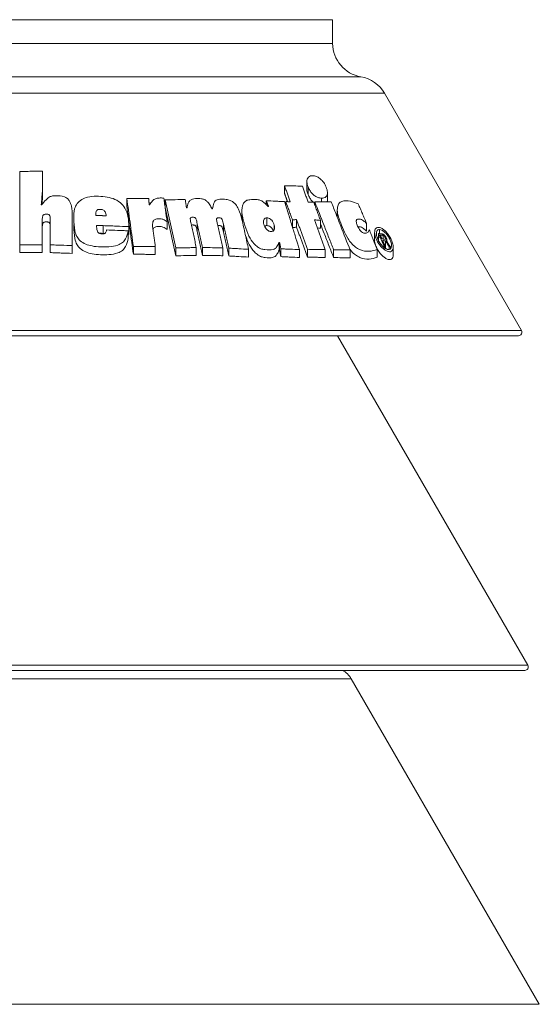
# Model space of a CAD drawing. Extents: x 0.4 to 18.7, y -1.7 to 25.
# Drawn here: x 10.3 to 10.7, y 14.7 to 15.4 of the extents above; entities that cross this region are included whole.
import ezdxf

# ---------------------------------------------------------------- set-up
doc = ezdxf.new("R2010")
doc.units = 0
doc.header["$MEASUREMENT"] = 0
doc.layers.add('IRR-DETAIL', color=7, linetype='CONTINUOUS')

# ---------------------------------------------------------------- blocks, each defined once
blk = doc.blocks.new('SLW')
at = {"layer": 'IRR-DETAIL', "color": 7, "linetype": 'Continuous', "lineweight": 15}
for p, q in [((13.59246, 13.05869), (13.37718, 13.05869)), ((13.80774, 13.05869), (13.59246, 13.05869)), ((13.80789, 13.041), (13.80774, 13.05869)), ((13.37703, 13.041), (13.59246, 13.041)), ((13.59246, 13.041), (13.80789, 13.041)), ((13.59246, 13.01621), (13.35604, 13.01621)), ((13.82888, 13.01621), (13.59246, 13.01621)), ((13.84647, 13.00389), (13.33845, 13.00389)), ((13.94839, 12.82736), (13.84647, 13.00389)), ((13.59198, 12.94029), (13.59198, 12.94589)), ((13.77211, 12.92944), (13.77211, 12.93508)), ((13.7887, 12.93819), (13.7887, 12.93256)), ((13.78957, 12.92866), (13.78957, 12.9343)), ((13.59195, 12.92515), (13.59195, 12.9308)), ((13.65478, 12.92006), (13.65478, 12.92574)), ((13.79972, 12.92317), (13.79972, 12.92584)), ((13.80406, 12.92428), (13.80406, 12.92994)), ((13.68334, 12.91886), (13.68334, 12.92454)), ((13.75843, 12.92109), (13.75843, 12.92393)), ((13.77305, 12.92042), (13.77305, 12.92333)), ((13.79455, 12.92105), (13.79455, 12.92326)), ((13.61529, 12.91286), (13.61529, 12.90713)), ((13.74044, 12.91607), (13.74044, 12.91042)), ((13.75899, 12.90547), (13.75899, 12.91121)), ((13.81134, 12.9169), (13.81134, 12.91167)), ((13.59192, 12.90398), (13.59192, 12.90972)), ((13.61418, 12.9003), (13.61418, 12.90605)), ((13.63708, 12.89969), (13.63708, 12.90545)), ((13.63727, 12.89969), (13.63727, 12.90544)), ((13.65636, 12.89896), (13.65636, 12.90471)), ((13.68473, 12.90257), (13.68473, 12.90832)), ((13.70714, 12.90111), (13.70714, 12.90686)), ((13.72666, 12.90065), (13.72666, 12.90641)), ((13.76439, 12.90239), (13.76439, 12.90587)), ((13.76444, 12.90256), (13.76444, 12.90568)), ((13.77796, 12.90443), (13.77796, 12.90966)), ((13.78111, 12.90428), (13.78111, 12.91002)), ((13.79879, 12.90353), (13.79879, 12.90927)), ((13.83313, 12.90138), (13.83313, 12.90712)), ((13.65589, 12.89582), (13.65589, 12.90159)), ((13.83914, 12.90041), (13.83914, 12.89463)), ((13.84203, 12.89383), (13.84203, 12.89961)), ((13.84264, 12.89952), (13.84264, 12.9025)), ((13.84276, 12.8995), (13.84276, 12.9025)), ((13.84558, 12.89542), (13.84558, 12.89816)), ((13.5751, 12.88539), (13.5751, 12.8912)), ((13.5919, 12.88546), (13.5919, 12.89127)), ((13.59776, 12.88536), (13.59776, 12.89117)), ((13.61416, 12.88476), (13.61416, 12.89057)), ((13.65963, 12.88416), (13.65963, 12.88997)), ((13.67599, 12.884), (13.67599, 12.88981)), ((13.69117, 12.88297), (13.69117, 12.8888)), ((13.70647, 12.88332), (13.70647, 12.88914)), ((13.71103, 12.88333), (13.71103, 12.88915)), ((13.72608, 12.88306), (13.72608, 12.88888)), ((13.73056, 12.88289), (13.73056, 12.88871)), ((13.76805, 12.88708), (13.76805, 12.89288)), ((13.76838, 12.88707), (13.76838, 12.89287)), ((13.84606, 12.88918), (13.84606, 12.8904)), ((13.84682, 12.88867), (13.84682, 12.89029)), ((13.84714, 12.88829), (13.84714, 12.89409)), ((13.84811, 12.89377), (13.84811, 12.89512)), ((13.84993, 12.88776), (13.84993, 12.88982)), ((13.8508, 12.88814), (13.8508, 12.88968)), ((13.85297, 12.88377), (13.85297, 12.88959)), ((13.74532, 12.882), (13.74532, 12.88783)), ((13.76938, 12.88235), (13.76938, 12.88817)), ((13.78314, 12.88176), (13.78314, 12.88758)), ((13.7891, 12.88197), (13.7891, 12.8878)), ((13.80237, 12.88175), (13.80237, 12.88758)), ((13.80862, 12.88167), (13.80862, 12.8875)), ((13.82095, 12.88147), (13.82095, 12.88729)), ((13.84093, 12.88194), (13.84093, 12.88776)), ((13.23653, 12.82736), (13.94839, 12.82736)), ((13.59246, 12.82355), (13.23873, 12.82355)), ((13.94619, 12.82355), (13.59246, 12.82355)), ((13.95306, 12.57828), (13.81145, 12.82355)), ((13.23186, 12.57828), (13.95306, 12.57828)), ((13.95086, 12.57447), (13.23406, 12.57447)), ((13.82174, 12.56822), (13.36317, 12.56822)), ((13.96161, 12.32597), (13.82174, 12.56822)), ((13.22528, 12.32597), (13.96161, 12.32597))]:
    blk.add_line(p, q, dxfattribs=at)
for centre, radius, start, end in [((13.83329, 13.04122), 0.0254, 180.5, 259.99939), ((13.82447, 12.99119), 0.0254, 30, 79.99939), ((13.94619, 12.82609), 0.00254, 270, 30), ((13.80799, 12.56029), 0.01588, 30, 63.31875), ((13.95086, 12.57701), 0.00254, 270, 30)]:
    blk.add_arc(centre, radius, start, end, dxfattribs=at)
for points, knots in [([(13.5751, 12.8912), (13.5751, 12.89577), (13.57509, 12.90491), (13.57511, 12.92312), (13.57518, 12.93675), (13.57522, 12.94582)], [0, 0, 0, 0, 0.25106, 0.50212, 1, 1, 1, 1]), ([(13.57522, 12.94582), (13.57661, 12.94582), (13.57941, 12.94583), (13.58499, 12.94586), (13.58918, 12.94588), (13.59198, 12.94589)], [0, 0, 0, 0, 0.250094, 0.500187, 1, 1, 1, 1]), ([(13.78957, 12.9343), (13.78919, 12.9355), (13.78854, 12.93754), (13.78882, 12.94008), (13.78984, 12.94168), (13.79137, 12.94252), (13.79257, 12.94259), (13.79311, 12.94261)], [0, 0, 0, 0, 0.2753191, 0.468822, 0.6629268, 0.8467042, 1, 1, 1, 1]), ([(13.79311, 12.94261), (13.79397, 12.94251), (13.79568, 12.94231), (13.79832, 12.94079), (13.80052, 12.93864), (13.80211, 12.93633), (13.80279, 12.93478), (13.8031, 12.93406)], [0, 0, 0, 0, 0.222887, 0.447743, 0.642117, 0.834021, 1, 1, 1, 1]), ([(13.77211, 12.93508), (13.77323, 12.93506), (13.77548, 12.93502), (13.77992, 12.93494), (13.78318, 12.93488), (13.78535, 12.93484)], [0, 0, 0, 0, 0.250069, 0.50014, 1, 1, 1, 1]), ([(13.78957, 12.92866), (13.78911, 12.9299), (13.78859, 12.93129), (13.78874, 12.93244), (13.78876, 12.93256)], [0, 0, 0, 0, 0.894367, 1, 1, 1, 1]), ([(13.79972, 12.92584), (13.79883, 12.92594), (13.79721, 12.92612), (13.79466, 12.92743), (13.79253, 12.92928), (13.79074, 12.93166), (13.78998, 12.93337), (13.78957, 12.9343)], [0, 0, 0, 0, 0.229357, 0.418646, 0.608497, 0.787341, 1, 1, 1, 1]), ([(13.8031, 12.93406), (13.80353, 12.93278), (13.80421, 12.9307), (13.80396, 12.92821), (13.80302, 12.92675), (13.80154, 12.92595), (13.80032, 12.92588), (13.79972, 12.92584)], [0, 0, 0, 0, 0.293536, 0.475183, 0.657475, 0.8319, 1, 1, 1, 1]), ([(13.59195, 12.9308), (13.59189, 12.92997), (13.59176, 12.92831), (13.59149, 12.92501), (13.59129, 12.92254), (13.59116, 12.92091)], [0, 0, 0, 0, 0.252498, 0.504993, 1, 1, 1, 1]), ([(13.59142, 12.92091), (13.5925, 12.92221), (13.59417, 12.92421), (13.59662, 12.92648), (13.59906, 12.92758), (13.603, 12.92766), (13.60722, 12.92758), (13.61072, 12.92562), (13.6126, 12.9232), (13.61403, 12.91875), (13.61412, 12.91499), (13.61418, 12.91251)], [0, 0, 0, 0, 0.1440435, 0.2212188, 0.2780123, 0.3529468, 0.5246429, 0.5939891, 0.6632942, 0.7777021, 1, 1, 1, 1]), ([(13.59195, 12.92515), (13.59189, 12.92431), (13.59178, 12.92298), (13.59168, 12.92165), (13.59164, 12.92116)], [0, 0, 0, 0, 0.6264853, 1, 1, 1, 1]), ([(13.65589, 12.90159), (13.6554, 12.89956), (13.65462, 12.89633), (13.6517, 12.89266), (13.64737, 12.89039), (13.63961, 12.88937), (13.63139, 12.88952), (13.62413, 12.89146), (13.62015, 12.89381), (13.61724, 12.89733), (13.61572, 12.90304), (13.61534, 12.91005), (13.61515, 12.9171), (13.61763, 12.92202), (13.62105, 12.9251), (13.62809, 12.92769), (13.63636, 12.92742), (13.64465, 12.92582), (13.65, 12.92296), (13.65393, 12.91817), (13.65599, 12.91188), (13.65623, 12.90723), (13.65636, 12.90471)], [0, 0, 0, 0, 0.054061, 0.0856534, 0.1174652, 0.1694184, 0.2611724, 0.2976143, 0.3342848, 0.3633677, 0.403746, 0.4800921, 0.5439513, 0.5803303, 0.6167189, 0.6531698, 0.7503783, 0.7948881, 0.839614, 0.8811185, 0.9356377, 1, 1, 1, 1]), ([(13.65478, 12.92574), (13.65615, 12.92572), (13.65888, 12.92569), (13.66434, 12.92564), (13.66841, 12.9256), (13.67112, 12.92557)], [0, 0, 0, 0, 0.250077, 0.500154, 1, 1, 1, 1]), ([(13.65963, 12.88997), (13.65922, 12.89296), (13.6584, 12.89894), (13.65678, 12.91087), (13.65558, 12.9198), (13.65478, 12.92574)], [0, 0, 0, 0, 0.250829, 0.501658, 1, 1, 1, 1]), ([(13.67177, 12.92079), (13.6724, 12.92193), (13.67343, 12.92381), (13.67605, 12.92554), (13.67901, 12.92612), (13.68114, 12.92601), (13.68231, 12.92594)], [0, 0, 0, 0, 0.325957, 0.534449, 0.742752, 1, 1, 1, 1]), ([(13.68231, 12.92594), (13.68252, 12.92447), (13.68292, 12.92152), (13.68373, 12.91564), (13.68433, 12.91124), (13.68473, 12.90832)], [0, 0, 0, 0, 0.251123, 0.502247, 1, 1, 1, 1]), ([(13.69966, 12.91857), (13.69981, 12.91985), (13.70006, 12.92187), (13.70155, 12.92416), (13.70348, 12.92533), (13.70646, 12.92582), (13.70949, 12.92578), (13.71251, 12.92491), (13.71474, 12.92337), (13.71662, 12.9209), (13.71766, 12.91894), (13.71822, 12.91788)], [0, 0, 0, 0, 0.157982, 0.249786, 0.342169, 0.429232, 0.595401, 0.675851, 0.756878, 0.868015, 1, 1, 1, 1]), ([(13.71858, 12.91787), (13.71882, 12.91935), (13.71916, 12.92148), (13.72041, 12.92378), (13.72198, 12.92484), (13.72479, 12.92525), (13.7281, 12.92505), (13.73149, 12.9244), (13.73399, 12.92303), (13.73624, 12.92081), (13.73881, 12.91639), (13.73976, 12.91259), (13.7404, 12.91)], [0, 0, 0, 0, 0.140753, 0.201246, 0.251555, 0.317459, 0.448466, 0.530698, 0.597572, 0.66448, 0.771067, 1, 1, 1, 1]), ([(13.79348, 12.92292), (13.79317, 12.92318), (13.79217, 12.924), (13.79076, 12.92602), (13.78999, 12.92773), (13.78957, 12.92866)], [0, 0, 0, 0, 0.1713639, 0.5486698, 1, 1, 1, 1]), ([(13.65963, 12.88416), (13.65923, 12.88715), (13.65841, 12.89314), (13.65678, 12.9051), (13.65558, 12.91408), (13.65478, 12.92006)], [0, 0, 0, 0, 0.250085, 0.500171, 1, 1, 1, 1]), ([(13.68334, 12.92454), (13.68459, 12.92457), (13.6871, 12.92463), (13.69209, 12.92475), (13.6958, 12.92484), (13.69827, 12.9249)], [0, 0, 0, 0, 0.250015, 0.50003, 1, 1, 1, 1]), ([(13.69117, 12.8888), (13.69051, 12.89179), (13.68918, 12.89778), (13.68656, 12.9097), (13.68462, 12.91862), (13.68334, 12.92454)], [0, 0, 0, 0, 0.251402, 0.502805, 1, 1, 1, 1]), ([(13.69117, 12.88297), (13.69051, 12.88597), (13.68918, 12.89197), (13.68656, 12.90393), (13.68463, 12.91289), (13.68334, 12.91886)], [0, 0, 0, 0, 0.250658, 0.501316, 1, 1, 1, 1]), ([(13.76805, 12.89288), (13.76756, 12.89187), (13.76677, 12.89024), (13.76538, 12.8883), (13.7624, 12.88714), (13.75866, 12.88735), (13.7547, 12.88801), (13.75184, 12.88955), (13.74861, 12.89272), (13.745, 12.89816), (13.74257, 12.90554), (13.74028, 12.91323), (13.74036, 12.91916), (13.74178, 12.92259), (13.7436, 12.92425), (13.74704, 12.92501), (13.75073, 12.92503), (13.75451, 12.92432), (13.75735, 12.9224), (13.75894, 12.92067), (13.75984, 12.91968)], [0, 0, 0, 0, 0.052978, 0.085066, 0.111263, 0.1947, 0.232007, 0.263652, 0.306881, 0.387641, 0.493469, 0.602216, 0.696401, 0.735733, 0.767647, 0.807606, 0.883365, 0.91821, 0.953466, 1, 1, 1, 1]), ([(13.75843, 12.92393), (13.76075, 12.92382), (13.76423, 12.92367), (13.76878, 12.92346), (13.77103, 12.92335), (13.77216, 12.9233)], [0, 0, 0, 0, 0.4998087, 0.7498809, 1, 1, 1, 1]), ([(13.77216, 12.9233), (13.77265, 12.92172), (13.77363, 12.91855), (13.77557, 12.91224), (13.77702, 12.90752), (13.77798, 12.90438)], [0, 0, 0, 0, 0.251281, 0.502561, 1, 1, 1, 1]), ([(13.77305, 12.92333), (13.77333, 12.92331), (13.77403, 12.92326), (13.77516, 12.92318), (13.77599, 12.92312), (13.77641, 12.92309)], [0, 0, 0, 0, 0.24999, 0.624989, 1, 1, 1, 1]), ([(13.78967, 12.92286), (13.79037, 12.92287), (13.79143, 12.92289), (13.79283, 12.92291), (13.79352, 12.92292), (13.79387, 12.92293)], [0, 0, 0, 0, 0.499976, 0.749985, 1, 1, 1, 1]), ([(13.79455, 12.92326), (13.79559, 12.92324), (13.79769, 12.92321), (13.80182, 12.92313), (13.80484, 12.92308), (13.80685, 12.92304)], [0, 0, 0, 0, 0.2500684, 0.5001367, 1, 1, 1, 1]), ([(13.80862, 12.8875), (13.80745, 12.89049), (13.80509, 12.89647), (13.80039, 12.90839), (13.79688, 12.91732), (13.79455, 12.92326)], [0, 0, 0, 0, 0.25078, 0.50156, 1, 1, 1, 1]), ([(13.80685, 12.92304), (13.80803, 12.92006), (13.81039, 12.91408), (13.81509, 12.90216), (13.81861, 12.89323), (13.82095, 12.88729)], [0, 0, 0, 0, 0.25086, 0.501719, 1, 1, 1, 1]), ([(13.84093, 12.88776), (13.83905, 12.88712), (13.83544, 12.88588), (13.82951, 12.88664), (13.82479, 12.88934), (13.82169, 12.89223), (13.8186, 12.89667), (13.81587, 12.90235), (13.81337, 12.90858), (13.81131, 12.91448), (13.81123, 12.91897), (13.81241, 12.92214), (13.8156, 12.92407), (13.82067, 12.92408), (13.825, 12.92237), (13.82695, 12.9216)], [0, 0, 0, 0, 0.118425, 0.226795, 0.275654, 0.324546, 0.372836, 0.461643, 0.550947, 0.623102, 0.696192, 0.746189, 0.796577, 0.908474, 1, 1, 1, 1]), ([(13.59778, 12.90962), (13.59781, 12.91068), (13.59784, 12.91192), (13.59728, 12.91321), (13.59693, 12.91357), (13.5964, 12.91383), (13.59554, 12.91394), (13.59454, 12.91393), (13.5936, 12.91388), (13.59296, 12.9136), (13.5925, 12.91318), (13.59191, 12.9119), (13.59192, 12.91069), (13.59192, 12.90972)], [0, 0, 0, 0, 0.26628, 0.313604, 0.349488, 0.385372, 0.445033, 0.539354, 0.608683, 0.651397, 0.694165, 0.755156, 1, 1, 1, 1]), ([(13.61418, 12.91251), (13.61418, 12.91067), (13.61418, 12.907), (13.61418, 12.89969), (13.61417, 12.89421), (13.61416, 12.89057)], [0, 0, 0, 0, 0.251218, 0.502437, 1, 1, 1, 1]), ([(13.63167, 12.91293), (13.63164, 12.91374), (13.6316, 12.91486), (13.63201, 12.91623), (13.63254, 12.91695), (13.63327, 12.91738), (13.63439, 12.91758), (13.63563, 12.91756), (13.63696, 12.9173), (13.63792, 12.91669), (13.6388, 12.91565), (13.63931, 12.91428), (13.63943, 12.91326), (13.63948, 12.91279)], [0, 0, 0, 0, 0.181187, 0.251683, 0.322966, 0.374767, 0.426519, 0.54902, 0.617582, 0.686465, 0.76956, 0.894448, 1, 1, 1, 1]), ([(13.63653, 12.91286), (13.63573, 12.91287), (13.63451, 12.91289), (13.63289, 12.91291), (13.63208, 12.91292), (13.63167, 12.91293)], [0, 0, 0, 0, 0.499983, 0.749989, 1, 1, 1, 1]), ([(13.63948, 12.91279), (13.63902, 12.9128), (13.63833, 12.91281), (13.63742, 12.91284), (13.63696, 12.91285), (13.63673, 12.91285)], [0, 0, 0, 0, 0.4999963, 0.749997, 1, 1, 1, 1]), ([(13.68473, 12.90832), (13.68375, 12.90905), (13.682, 12.91035), (13.67897, 12.91054), (13.67677, 12.91051), (13.67525, 12.90987), (13.67437, 12.90891), (13.67375, 12.90678), (13.67396, 12.90491), (13.67412, 12.90355)], [0, 0, 0, 0, 0.196426, 0.349513, 0.497612, 0.571685, 0.646333, 0.743583, 1, 1, 1, 1]), ([(13.70714, 12.90686), (13.70694, 12.90808), (13.70671, 12.90948), (13.70591, 12.91094), (13.70554, 12.91131), (13.70506, 12.91155), (13.70438, 12.91166), (13.70356, 12.91165), (13.70278, 12.91162), (13.70229, 12.91136), (13.70205, 12.91101), (13.7019, 12.91004), (13.70222, 12.90861), (13.70248, 12.90738), (13.70259, 12.90685)], [0, 0, 0, 0, 0.293299, 0.338308, 0.370771, 0.403452, 0.449752, 0.519933, 0.590383, 0.622937, 0.655576, 0.699675, 0.86935, 1, 1, 1, 1]), ([(13.72666, 12.90641), (13.72645, 12.90761), (13.72621, 12.90902), (13.72542, 12.91052), (13.72503, 12.9109), (13.72454, 12.91115), (13.72382, 12.91128), (13.72305, 12.9113), (13.72237, 12.91128), (13.72195, 12.91112), (13.72169, 12.91085), (13.72151, 12.91018), (13.72172, 12.90871), (13.722, 12.90742), (13.72219, 12.90658)], [0, 0, 0, 0, 0.292225, 0.341214, 0.373706, 0.406389, 0.455428, 0.536727, 0.58378, 0.615042, 0.646567, 0.68319, 0.794733, 1, 1, 1, 1]), ([(13.75678, 12.90634), (13.75663, 12.907), (13.75636, 12.90818), (13.7566, 12.90965), (13.75718, 12.9106), (13.758, 12.91113), (13.75866, 12.91118), (13.75899, 12.91121)], [0, 0, 0, 0, 0.2881471, 0.5154203, 0.6978181, 0.8501309, 1, 1, 1, 1]), ([(13.75899, 12.91121), (13.75942, 12.91116), (13.76029, 12.91106), (13.76155, 12.91036), (13.76274, 12.90928), (13.76379, 12.90775), (13.76418, 12.90653), (13.76439, 12.90587)], [0, 0, 0, 0, 0.173729, 0.348964, 0.505266, 0.734409, 1, 1, 1, 1]), ([(13.59778, 12.90388), (13.59781, 12.90494), (13.59784, 12.90618), (13.59729, 12.90748), (13.59694, 12.90784), (13.59641, 12.9081), (13.59557, 12.90822), (13.59456, 12.90821), (13.59361, 12.90816), (13.59295, 12.90787), (13.59249, 12.90743), (13.59191, 12.90615), (13.59192, 12.90494), (13.59192, 12.90398)], [0, 0, 0, 0, 0.26573, 0.313006, 0.348975, 0.38496, 0.443623, 0.535024, 0.609723, 0.652536, 0.695388, 0.757406, 1, 1, 1, 1]), ([(13.65589, 12.89582), (13.6554, 12.89378), (13.65462, 12.89055), (13.65171, 12.88685), (13.64738, 12.88457), (13.63962, 12.88355), (13.6314, 12.8837), (13.62413, 12.88565), (13.62015, 12.88801), (13.61723, 12.89154), (13.61579, 12.89726), (13.61513, 12.90262), (13.61546, 12.90636), (13.61553, 12.90713)], [0, 0, 0, 0, 0.1082508, 0.1714778, 0.2351497, 0.3387034, 0.5224729, 0.5953228, 0.6686279, 0.7269343, 0.8080638, 0.9607313, 1, 1, 1, 1]), ([(13.63222, 12.90552), (13.63231, 12.90414), (13.63241, 12.90247), (13.63315, 12.90065), (13.63367, 12.89999), (13.63443, 12.89954), (13.63561, 12.89932), (13.6368, 12.89931), (13.63797, 12.8994), (13.63875, 12.89981), (13.63938, 12.90058), (13.63963, 12.90144), (13.63972, 12.90204), (13.63975, 12.90223)], [0, 0, 0, 0, 0.3165108, 0.382779, 0.4373671, 0.4923738, 0.5575538, 0.6737128, 0.7334074, 0.7939425, 0.8574638, 0.9567839, 1, 1, 1, 1]), ([(13.63708, 12.90545), (13.63627, 12.90546), (13.63506, 12.90548), (13.63344, 12.9055), (13.63262, 12.90551), (13.63222, 12.90552)], [0, 0, 0, 0, 0.499985, 0.74999, 1, 1, 1, 1]), ([(13.65636, 12.90471), (13.65319, 12.90484), (13.64844, 12.90502), (13.64207, 12.90526), (13.63887, 12.90538), (13.63727, 12.90544)], [0, 0, 0, 0, 0.499756, 0.749848, 1, 1, 1, 1]), ([(13.68473, 12.90257), (13.68375, 12.90331), (13.68201, 12.90461), (13.679, 12.9048), (13.6768, 12.90478), (13.67529, 12.90415), (13.67451, 12.90339), (13.67434, 12.90275), (13.67426, 12.90249)], [0, 0, 0, 0, 0.28116, 0.499041, 0.709625, 0.81639, 0.924007, 1, 1, 1, 1]), ([(13.70714, 12.90111), (13.70694, 12.90233), (13.70671, 12.90373), (13.70592, 12.9052), (13.70554, 12.90558), (13.70506, 12.90582), (13.70439, 12.90592), (13.70356, 12.90594), (13.70296, 12.90585), (13.70267, 12.90581)], [0, 0, 0, 0, 0.496793, 0.574307, 0.629409, 0.684892, 0.762833, 0.881215, 1, 1, 1, 1]), ([(13.72666, 12.90065), (13.72645, 12.90186), (13.72621, 12.90327), (13.72543, 12.90477), (13.72504, 12.90516), (13.72456, 12.90542), (13.72386, 12.90554), (13.72307, 12.90559), (13.72252, 12.90553), (13.72228, 12.9055)], [0, 0, 0, 0, 0.497064, 0.580502, 0.636081, 0.692004, 0.774137, 0.903363, 1, 1, 1, 1]), ([(13.7404, 12.91), (13.74082, 12.90814), (13.74165, 12.90442), (13.74329, 12.89703), (13.74451, 12.8915), (13.74532, 12.88783)], [0, 0, 0, 0, 0.251768, 0.503536, 1, 1, 1, 1]), ([(13.7621, 12.90104), (13.76171, 12.90108), (13.76097, 12.90115), (13.75986, 12.90168), (13.75876, 12.90258), (13.75758, 12.90416), (13.75709, 12.90551), (13.75678, 12.90634)], [0, 0, 0, 0, 0.158824, 0.302326, 0.445267, 0.659953, 1, 1, 1, 1]), ([(13.7574, 12.90493), (13.7576, 12.90508), (13.75804, 12.90542), (13.75865, 12.90545), (13.75899, 12.90547)], [0, 0, 0, 0, 0.457685, 1, 1, 1, 1]), ([(13.75899, 12.90547), (13.75942, 12.90542), (13.76029, 12.90532), (13.76155, 12.90462), (13.76272, 12.90354), (13.76351, 12.9025), (13.76376, 12.90178), (13.76381, 12.90162)], [0, 0, 0, 0, 0.2175433, 0.4369667, 0.6328935, 0.9211626, 1, 1, 1, 1]), ([(13.76444, 12.90568), (13.76458, 12.90484), (13.7648, 12.90359), (13.7644, 12.90214), (13.76371, 12.90135), (13.76285, 12.90107), (13.76229, 12.90105), (13.7621, 12.90104)], [0, 0, 0, 0, 0.369821, 0.556472, 0.74469, 0.911068, 1, 1, 1, 1]), ([(13.78111, 12.91002), (13.78085, 12.90999), (13.7802, 12.90992), (13.77915, 12.9098), (13.77836, 12.90971), (13.77796, 12.90966)], [0, 0, 0, 0, 0.2499912, 0.6249898, 1, 1, 1, 1]), ([(13.77804, 12.90419), (13.77847, 12.9028), (13.77932, 12.90002), (13.78103, 12.89448), (13.7823, 12.89034), (13.78314, 12.88758)], [0, 0, 0, 0, 0.251245, 0.502489, 1, 1, 1, 1]), ([(13.78111, 12.90428), (13.78085, 12.90425), (13.7802, 12.90418), (13.7792, 12.90406), (13.77846, 12.90398), (13.77811, 12.90394)], [0, 0, 0, 0, 0.262657, 0.656655, 1, 1, 1, 1]), ([(13.79879, 12.90927), (13.79806, 12.90936), (13.79696, 12.90949), (13.79548, 12.90966), (13.79474, 12.90975), (13.79437, 12.90979)], [0, 0, 0, 0, 0.49998, 0.749987, 1, 1, 1, 1]), ([(13.79879, 12.90353), (13.79806, 12.90361), (13.79731, 12.90371), (13.79655, 12.9038), (13.79653, 12.9038)], [0, 0, 0, 0, 0.973604, 1, 1, 1, 1]), ([(13.80862, 12.88167), (13.80745, 12.88466), (13.8051, 12.89065), (13.80182, 12.899), (13.79972, 12.90437), (13.79879, 12.90674)], [0, 0, 0, 0, 0.358165, 0.71633, 1, 1, 1, 1]), ([(13.83313, 12.90712), (13.83235, 12.90781), (13.83112, 12.9089), (13.82931, 12.91011), (13.82793, 12.91031), (13.82678, 12.91033), (13.82589, 12.91004), (13.82548, 12.90938), (13.82538, 12.90839), (13.82578, 12.90668), (13.82666, 12.90467), (13.82762, 12.90266), (13.82877, 12.90125), (13.82993, 12.90028), (13.83137, 12.89979), (13.83273, 12.89973), (13.83433, 12.90039), (13.83481, 12.90158), (13.83514, 12.90241)], [0, 0, 0, 0, 0.097575, 0.154728, 0.2124, 0.273318, 0.312024, 0.351013, 0.386935, 0.436744, 0.530997, 0.596065, 0.643856, 0.691828, 0.733215, 0.815576, 0.87168, 1, 1, 1, 1]), ([(13.83313, 12.90138), (13.83236, 12.90206), (13.83113, 12.90316), (13.82933, 12.90435), (13.82797, 12.90459), (13.82716, 12.90454), (13.82675, 12.90452)], [0, 0, 0, 0, 0.362184, 0.574415, 0.788662, 1, 1, 1, 1]), ([(13.842, 12.90415), (13.84257, 12.90405), (13.84372, 12.90386), (13.84572, 12.90262), (13.84778, 12.90074), (13.84986, 12.89812), (13.85168, 12.89491), (13.85288, 12.89149), (13.8531, 12.88864), (13.8524, 12.88676), (13.8511, 12.88591), (13.84933, 12.88599), (13.84736, 12.88684), (13.84528, 12.88838), (13.84314, 12.89064), (13.84115, 12.89356), (13.83962, 12.89694), (13.83896, 12.90026), (13.83936, 12.90267), (13.84045, 12.90395), (13.84143, 12.90409), (13.84188, 12.90415)], [0, 0, 0, 0, 0.042792, 0.085933, 0.133102, 0.186808, 0.248331, 0.315086, 0.381262, 0.430645, 0.48023, 0.524884, 0.567587, 0.612689, 0.663422, 0.720834, 0.785147, 0.852556, 0.915961, 0.961448, 1, 1, 1, 1]), ([(13.61418, 12.9003), (13.61418, 12.89878), (13.61418, 12.8936), (13.61417, 12.88842), (13.61416, 12.88476)], [0, 0, 0, 0, 0.292739, 1, 1, 1, 1]), ([(13.63708, 12.89969), (13.63627, 12.8997), (13.63531, 12.89972), (13.63435, 12.89973), (13.63419, 12.89973)], [0, 0, 0, 0, 0.8415215, 1, 1, 1, 1]), ([(13.63975, 12.90223), (13.64244, 12.90212), (13.64649, 12.90196), (13.65187, 12.90175), (13.65455, 12.90165), (13.65589, 12.90159)], [0, 0, 0, 0, 0.499827, 0.749893, 1, 1, 1, 1]), ([(13.76805, 12.88708), (13.76756, 12.88606), (13.76677, 12.88443), (13.76539, 12.88248), (13.76246, 12.88133), (13.75876, 12.88154), (13.75488, 12.88213), (13.75204, 12.88359), (13.74884, 12.88664), (13.74547, 12.89158), (13.7439, 12.89578), (13.74307, 12.89802)], [0, 0, 0, 0, 0.112106, 0.180237, 0.235604, 0.408307, 0.48737, 0.554278, 0.642617, 0.808712, 1, 1, 1, 1]), ([(13.83514, 12.90241), (13.83563, 12.90118), (13.83661, 12.89872), (13.83854, 12.89383), (13.83998, 12.89018), (13.84093, 12.88776)], [0, 0, 0, 0, 0.252424, 0.504847, 1, 1, 1, 1]), ([(13.84276, 12.9025), (13.84337, 12.90237), (13.8445, 12.90214), (13.84636, 12.90079), (13.84809, 12.89902), (13.84975, 12.89669), (13.8511, 12.89395), (13.85182, 12.8912), (13.85169, 12.88902), (13.85077, 12.88779), (13.8494, 12.88752), (13.84785, 12.88796), (13.84618, 12.88898), (13.84445, 12.89057), (13.84274, 12.89273), (13.84129, 12.89538), (13.8404, 12.89818), (13.84035, 12.90047), (13.84101, 12.90195), (13.84189, 12.90244), (13.8425, 12.90249), (13.84264, 12.9025)], [0, 0, 0, 0, 0.05462, 0.101924, 0.151132, 0.207105, 0.271822, 0.338735, 0.403092, 0.458531, 0.505635, 0.548811, 0.592516, 0.640375, 0.69476, 0.756351, 0.823414, 0.889374, 0.937668, 0.986191, 1, 1, 1, 1]), ([(13.8412, 12.89603), (13.84144, 12.89628), (13.84183, 12.89667), (13.84242, 12.89671), (13.84264, 12.89673)], [0, 0, 0, 0, 0.633559, 1, 1, 1, 1]), ([(13.84203, 12.89961), (13.84253, 12.89954), (13.84329, 12.89942), (13.84429, 12.89927), (13.84478, 12.8992), (13.84503, 12.89916)], [0, 0, 0, 0, 0.499984, 0.749991, 1, 1, 1, 1]), ([(13.84321, 12.89852), (13.84361, 12.89846), (13.84421, 12.89837), (13.845, 12.89825), (13.84539, 12.89819), (13.84558, 12.89816)], [0, 0, 0, 0, 0.499991, 0.749993, 1, 1, 1, 1]), ([(13.84503, 12.89916), (13.84529, 12.89907), (13.84575, 12.89892), (13.84644, 12.89835), (13.84711, 12.89756), (13.84766, 12.89664), (13.84806, 12.89568), (13.84814, 12.89502), (13.84802, 12.89455), (13.84782, 12.89443), (13.84771, 12.89436)], [0, 0, 0, 0, 0.150592, 0.265326, 0.37955, 0.567665, 0.693813, 0.8211, 0.903338, 1, 1, 1, 1]), ([(13.84558, 12.89816), (13.8457, 12.89812), (13.84592, 12.89803), (13.84629, 12.89769), (13.84665, 12.89723), (13.847, 12.89659), (13.8472, 12.89603), (13.84725, 12.89559), (13.84719, 12.89537), (13.84705, 12.89526), (13.84693, 12.89524), (13.84687, 12.89523)], [0, 0, 0, 0, 0.105554, 0.20395, 0.343449, 0.487293, 0.692538, 0.774835, 0.8581, 0.928856, 1, 1, 1, 1]), ([(13.5919, 12.89127), (13.5905, 12.89126), (13.5877, 12.89125), (13.5821, 12.89123), (13.5779, 12.89121), (13.5751, 12.8912)], [0, 0, 0, 0, 0.250076, 0.500153, 1, 1, 1, 1]), ([(13.61416, 12.89057), (13.61143, 12.89067), (13.60733, 12.89082), (13.60186, 12.89102), (13.59913, 12.89112), (13.59776, 12.89117)], [0, 0, 0, 0, 0.499833, 0.749896, 1, 1, 1, 1]), ([(13.67599, 12.88981), (13.67464, 12.88983), (13.67192, 12.88985), (13.66648, 12.88991), (13.66237, 12.88995), (13.65963, 12.88997)], [0, 0, 0, 0, 0.250067, 0.5001345, 1, 1, 1, 1]), ([(13.70647, 12.88914), (13.70521, 12.88911), (13.70268, 12.88905), (13.69759, 12.88894), (13.69374, 12.88885), (13.69117, 12.8888)], [0, 0, 0, 0, 0.250019, 0.500037, 1, 1, 1, 1]), ([(13.72608, 12.88888), (13.72484, 12.8889), (13.72235, 12.88895), (13.71735, 12.88904), (13.71356, 12.8891), (13.71103, 12.88915)], [0, 0, 0, 0, 0.2500394, 0.5000783, 1, 1, 1, 1]), ([(13.74532, 12.88783), (13.74288, 12.88797), (13.73922, 12.88819), (13.73429, 12.88849), (13.7318, 12.88863), (13.73056, 12.88871)], [0, 0, 0, 0, 0.499836, 0.749898, 1, 1, 1, 1]), ([(13.85284, 12.88377), (13.85288, 12.88341), (13.85301, 12.88227), (13.85237, 12.88096), (13.85111, 12.88007), (13.84933, 12.88015), (13.84738, 12.881), (13.8453, 12.88254), (13.84317, 12.88479), (13.84115, 12.88774), (13.83971, 12.89107), (13.83898, 12.8936), (13.83917, 12.89456), (13.83918, 12.89463)], [0, 0, 0, 0, 0.0462432, 0.1449647, 0.2440961, 0.3331883, 0.4182772, 0.5082102, 0.609535, 0.7244266, 0.8534806, 0.9889899, 1, 1, 1, 1]), ([(13.84687, 12.89523), (13.84668, 12.89526), (13.84618, 12.89533), (13.84539, 12.89545), (13.8448, 12.89554), (13.8445, 12.89558)], [0, 0, 0, 0, 0.2499934, 0.6249934, 1, 1, 1, 1]), ([(13.84714, 12.89409), (13.84696, 12.89412), (13.84652, 12.89418), (13.84582, 12.89429), (13.84528, 12.89437), (13.84502, 12.89441)], [0, 0, 0, 0, 0.249997, 0.62499, 1, 1, 1, 1]), ([(13.84993, 12.88982), (13.84968, 12.89021), (13.84916, 12.891), (13.84823, 12.89242), (13.84755, 12.89345), (13.84714, 12.89409)], [0, 0, 0, 0, 0.276352, 0.552706, 1, 1, 1, 1]), ([(13.84771, 12.89436), (13.848, 12.89393), (13.84857, 12.89307), (13.8496, 12.8915), (13.85034, 12.89038), (13.8508, 12.88968)], [0, 0, 0, 0, 0.27739, 0.554781, 1, 1, 1, 1]), ([(13.5919, 12.88546), (13.5905, 12.88545), (13.5877, 12.88544), (13.5821, 12.88542), (13.5779, 12.8854), (13.5751, 12.88539)], [0, 0, 0, 0, 0.250076, 0.500153, 1, 1, 1, 1]), ([(13.61416, 12.88476), (13.61143, 12.88486), (13.60733, 12.88501), (13.60186, 12.88521), (13.59913, 12.88531), (13.59776, 12.88536)], [0, 0, 0, 0, 0.499833, 0.749896, 1, 1, 1, 1]), ([(13.67599, 12.884), (13.67464, 12.88401), (13.67192, 12.88404), (13.66648, 12.88409), (13.66237, 12.88413), (13.65963, 12.88416)], [0, 0, 0, 0, 0.250067, 0.500134, 1, 1, 1, 1]), ([(13.70647, 12.88332), (13.70521, 12.88329), (13.70268, 12.88323), (13.69759, 12.88312), (13.69374, 12.88303), (13.69117, 12.88297)], [0, 0, 0, 0, 0.250018, 0.500036, 1, 1, 1, 1]), ([(13.72608, 12.88306), (13.72484, 12.88308), (13.72235, 12.88312), (13.71735, 12.88321), (13.71356, 12.88328), (13.71103, 12.88333)], [0, 0, 0, 0, 0.250039, 0.500078, 1, 1, 1, 1]), ([(13.74532, 12.882), (13.74288, 12.88215), (13.73922, 12.88237), (13.73429, 12.88266), (13.7318, 12.88281), (13.73056, 12.88289)], [0, 0, 0, 0, 0.499836, 0.749898, 1, 1, 1, 1]), ([(13.78314, 12.88758), (13.78088, 12.88768), (13.77748, 12.88783), (13.77287, 12.88802), (13.77054, 12.88812), (13.76938, 12.88817)], [0, 0, 0, 0, 0.499832, 0.749896, 1, 1, 1, 1]), ([(13.78314, 12.88176), (13.78088, 12.88185), (13.77748, 12.882), (13.77287, 12.8822), (13.77054, 12.8823), (13.76938, 12.88235)], [0, 0, 0, 0, 0.4998321, 0.7498957, 1, 1, 1, 1]), ([(13.80237, 12.88758), (13.80128, 12.8876), (13.79911, 12.88763), (13.79471, 12.8877), (13.79134, 12.88776), (13.7891, 12.8878)], [0, 0, 0, 0, 0.25006, 0.500118, 1, 1, 1, 1]), ([(13.80237, 12.88175), (13.80128, 12.88177), (13.79911, 12.8818), (13.79471, 12.88188), (13.79134, 12.88193), (13.7891, 12.88197)], [0, 0, 0, 0, 0.250059, 0.500118, 1, 1, 1, 1]), ([(13.82095, 12.88729), (13.81994, 12.88731), (13.81793, 12.88734), (13.81385, 12.88741), (13.81071, 12.88746), (13.80862, 12.8875)], [0, 0, 0, 0, 0.25006, 0.50012, 1, 1, 1, 1]), ([(13.82095, 12.88147), (13.81994, 12.88148), (13.81793, 12.88152), (13.81385, 12.88158), (13.81071, 12.88163), (13.80862, 12.88167)], [0, 0, 0, 0, 0.25006, 0.50012, 1, 1, 1, 1]), ([(13.84093, 12.88194), (13.83905, 12.88129), (13.83545, 12.88005), (13.82951, 12.8808), (13.82483, 12.88352), (13.82216, 12.88589), (13.82098, 12.88763), (13.82059, 12.88821)], [0, 0, 0, 0, 0.339785, 0.649938, 0.790278, 0.930705, 1, 1, 1, 1])]:
    blk.add_open_spline(points, degree=3, knots=knots, dxfattribs=at)
for points in [[(13.59198, 12.94589), (13.59195, 12.9308)], [(13.59198, 12.94029), (13.59195, 12.92515)], [(13.77641, 12.92309), (13.77211, 12.93508)], [(13.78535, 12.93484), (13.78967, 12.92286)], [(13.67112, 12.92557), (13.67139, 12.9208)], [(13.77432, 12.92324), (13.77211, 12.92944)], [(13.59116, 12.92091), (13.59142, 12.92091)], [(13.67139, 12.9208), (13.67177, 12.92079)], [(13.69827, 12.9249), (13.69917, 12.91856)], [(13.69917, 12.91856), (13.69966, 12.91857)], [(13.71822, 12.91788), (13.71858, 12.91787)], [(13.76017, 12.91967), (13.75843, 12.92393)], [(13.75984, 12.91968), (13.76017, 12.91967)], [(13.77796, 12.90966), (13.77305, 12.92333)], [(13.79387, 12.92293), (13.79879, 12.90927)], [(13.79455, 12.922), (13.79405, 12.92243)], [(13.80401, 12.92428), (13.80388, 12.9231)], [(13.82695, 12.9216), (13.83313, 12.90712)], [(13.63673, 12.91285), (13.63653, 12.91286)], [(13.74085, 12.90799), (13.74074, 12.91042)], [(13.59192, 12.90972), (13.5919, 12.89127)], [(13.59192, 12.90398), (13.5919, 12.88546)], [(13.59776, 12.89117), (13.59778, 12.90962)], [(13.63727, 12.90544), (13.63708, 12.90545)], [(13.67412, 12.90355), (13.67599, 12.88981)], [(13.70259, 12.90685), (13.70647, 12.88914)], [(13.71103, 12.88915), (13.70714, 12.90686)], [(13.72219, 12.90658), (13.72608, 12.88888)], [(13.73056, 12.88871), (13.72666, 12.90641)], [(13.76439, 12.90587), (13.76444, 12.90568)], [(13.77798, 12.90438), (13.77804, 12.90419)], [(13.7891, 12.8878), (13.78111, 12.91002)], [(13.7891, 12.88197), (13.78111, 12.90428)], [(13.79437, 12.90979), (13.80237, 12.88758)], [(13.84188, 12.90415), (13.842, 12.90415)], [(13.5751, 12.88539), (13.5751, 12.8975)], [(13.63727, 12.89969), (13.63708, 12.89969)], [(13.63832, 12.89965), (13.63727, 12.89969)], [(13.65636, 12.89896), (13.65589, 12.89897)], [(13.71103, 12.88333), (13.70714, 12.90111)], [(13.73056, 12.88289), (13.72666, 12.90065)], [(13.84606, 12.8904), (13.84203, 12.89961)], [(13.84264, 12.9025), (13.84276, 12.9025)], [(13.8445, 12.89558), (13.84321, 12.89852)], [(13.76838, 12.89287), (13.76805, 12.89288)], [(13.76938, 12.88817), (13.76838, 12.89287)], [(13.84502, 12.89441), (13.84682, 12.89029)], [(13.84682, 12.89029), (13.84606, 12.8904)], [(13.8508, 12.88968), (13.84993, 12.88982)], [(13.76838, 12.88707), (13.76805, 12.88708)], [(13.76938, 12.88235), (13.76838, 12.88707)]]:
    blk.add_open_spline(points, degree=1, dxfattribs=at)

msp = doc.modelspace()

# ---------------------------------------------------------------- block references
at = {"layer": 'IRR-DETAIL'}
msp.add_blockref('SLW', (-3.28603, 2.33003), dxfattribs=at)

doc.saveas('drawing.dxf')
